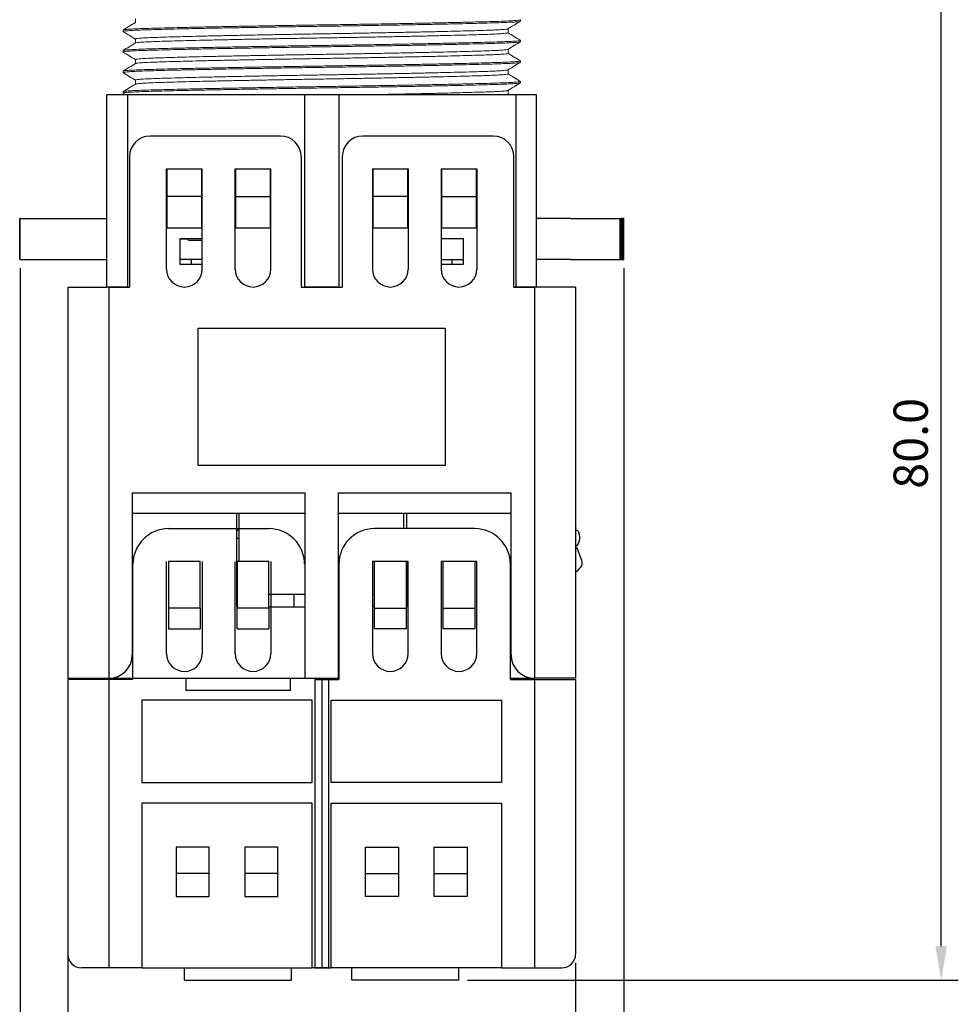
# Model space of a CAD drawing. Units: millimetres. Extents: x 6543 to 10016, y -2046 to 544.
# Drawn here: x 7586 to 7654, y -1979 to -1907 of the extents above; entities that cross this region are included whole.
import ezdxf

# ---------------------------------------------------------------- set-up
doc = ezdxf.new("R2010")
doc.units = ezdxf.units.MM
doc.styles.get("Standard").update_dxf_attribs({"font": 'arial.ttf'})
doc.dimstyles.new('ISO-25', dxfattribs={"dimtxt": 2.5, "dimasz": 2.5, "dimexe": 1.25, "dimexo": 0.625, "dimtad": 1, "dimdec": 1, "dimtxsty": 'Standard', "dimcen": 2.5, "dimadec": 0, "dimazin": 0, "dimtfac": 1, "dimtdec": 1, "dimtmove": 0, "dimatfit": 3, "dimfxl": 0, "dimarcsym": 0})

# ---------------------------------------------------------------- blocks, each defined once
blk = doc.blocks.new('*D194')
at = {"color": 0, "lineweight": -2}
for p, q in [((7589.443, -1955.374), (7589.443, -1987.466)), ((7626.513, -1975.512), (7626.513, -1987.466)), ((7591.943, -1986.216), (7624.013, -1986.216))]:
    blk.add_line(p, q, dxfattribs=at)
at = {"color": 0}
for points in [[(7591.943, -1985.8), (7591.943, -1986.633), (7589.443, -1986.216)], [(7624.013, -1985.8), (7624.013, -1986.633), (7626.513, -1986.216)]]:
    blk.add_solid(points, dxfattribs=at)
at = {"layer": 'DEFPOINTS', "color": 0}
for p in [(7589.443, -1954.749), (7626.513, -1974.887), (7626.513, -1986.216)]:
    blk.add_point(p, dxfattribs=at)
at = {"color": 0, "insert": (7607.978, -1984.314), "char_height": 2.5, "attachment_point": 5}
blk.add_mtext('37.0', dxfattribs=at)
blk = doc.blocks.new('*D195')
at = {"color": 0, "lineweight": -2}
for p, q in [((7585.962, -1924.816), (7585.962, -1996.259)), ((7630.02, -1924.816), (7630.02, -1996.259)), ((7588.462, -1995.009), (7627.52, -1995.009))]:
    blk.add_line(p, q, dxfattribs=at)
at = {"color": 0}
for points in [[(7588.462, -1994.592), (7588.462, -1995.425), (7585.962, -1995.009)], [(7627.52, -1994.592), (7627.52, -1995.425), (7630.02, -1995.009)]]:
    blk.add_solid(points, dxfattribs=at)
at = {"layer": 'DEFPOINTS', "color": 0}
for p in [(7585.962, -1924.191), (7630.02, -1924.191), (7630.02, -1995.009)]:
    blk.add_point(p, dxfattribs=at)
at = {"color": 0, "insert": (7607.991, -1993.107), "char_height": 2.5, "attachment_point": 5}
blk.add_mtext('44.0', dxfattribs=at)
blk = doc.blocks.new('*D198')
at = {"color": 0, "lineweight": -2}
for p, q in [((7625.853, -1898.414), (7654.445, -1898.414)), ((7653.195, -1974.291), (7653.195, -1900.914)), ((7618.622, -1976.791), (7654.445, -1976.791))]:
    blk.add_line(p, q, dxfattribs=at)
at = {"color": 0}
for points in [[(7652.778, -1900.914), (7653.612, -1900.914), (7653.195, -1898.414)], [(7652.778, -1974.291), (7653.612, -1974.291), (7653.195, -1976.791)]]:
    blk.add_solid(points, dxfattribs=at)
at = {"layer": 'DEFPOINTS', "color": 0}
for p in [(7625.228, -1898.414), (7653.195, -1898.414), (7617.997, -1976.791)]:
    blk.add_point(p, dxfattribs=at)
at = {"color": 0, "insert": (7651.293, -1937.603), "char_height": 2.5, "attachment_point": 5, "rotation": 90}
blk.add_mtext('80.0', dxfattribs=at)

msp = doc.modelspace()

# ---------------------------------------------------------------- linework, layer by layer
at = {"color": 7, "linetype": 'Continuous', "lineweight": 15}
for p, q in [((7594.378, -1906.614), (7594.378, -1906.886)), ((7622.478, -1906.789), (7622.478, -1906.689)), ((7593.478, -1907.439), (7593.478, -1907.539)), ((7621.578, -1907.639), (7621.578, -1907.343)), ((7594.378, -1908.089), (7594.378, -1908.386)), ((7622.478, -1908.289), (7622.478, -1908.189)), ((7593.478, -1908.939), (7593.478, -1909.039)), ((7621.578, -1909.139), (7621.578, -1908.843)), ((7594.378, -1909.589), (7594.378, -1909.886)), ((7622.478, -1909.789), (7622.478, -1909.689)), ((7593.478, -1910.439), (7593.478, -1910.539)), ((7621.578, -1910.639), (7621.578, -1910.343)), ((7594.378, -1911.089), (7594.378, -1911.386)), ((7622.478, -1911.289), (7622.478, -1911.189)), ((7593.478, -1911.939), (7593.478, -1912.039)), ((7621.578, -1912.139), (7621.578, -1911.843))]:
    msp.add_line(p, q, dxfattribs=at)
at = {"color": 0, "linetype": 'Continuous'}
for p, q in [((7593.801, -1912.168), (7592.298, -1912.168)), ((7592.298, -1926.195), (7592.298, -1912.168)), ((7606.726, -1912.168), (7593.801, -1912.168)), ((7593.801, -1912.168), (7593.801, -1926.195)), ((7609.23, -1912.168), (7606.726, -1912.168)), ((7606.726, -1912.168), (7606.726, -1926.195)), ((7622.155, -1912.168), (7609.23, -1912.168)), ((7609.23, -1912.168), (7609.23, -1926.195)), ((7623.658, -1912.168), (7622.155, -1912.168)), ((7622.155, -1912.168), (7622.155, -1926.195)), ((7623.658, -1926.195), (7623.658, -1912.168)), ((7604.972, -1915.174), (7595.454, -1915.174)), ((7620.502, -1915.174), (7610.984, -1915.174)), ((7593.951, -1916.676), (7593.951, -1926.195)), ((7606.475, -1916.676), (7606.475, -1926.195)), ((7609.481, -1916.676), (7609.481, -1926.195)), ((7622.005, -1926.195), (7622.005, -1916.676)), ((7596.656, -1924.892), (7596.656, -1917.578)), ((7596.656, -1917.578), (7599.261, -1917.578)), ((7596.706, -1919.582), (7596.706, -1917.578)), ((7599.211, -1917.578), (7599.211, -1919.582)), ((7599.261, -1924.892), (7599.261, -1917.578)), ((7601.666, -1924.892), (7601.666, -1917.578)), ((7601.666, -1917.578), (7604.271, -1917.578)), ((7601.716, -1919.582), (7601.716, -1917.578)), ((7604.221, -1917.578), (7604.221, -1919.582)), ((7604.271, -1924.892), (7604.271, -1917.578)), ((7611.685, -1917.578), (7611.685, -1924.892)), ((7611.685, -1917.578), (7614.29, -1917.578)), ((7611.735, -1919.582), (7611.735, -1917.578)), ((7614.24, -1917.578), (7614.24, -1919.582)), ((7614.29, -1917.578), (7614.29, -1924.892)), ((7616.695, -1917.578), (7616.695, -1924.892)), ((7616.695, -1917.578), (7619.299, -1917.578)), ((7616.745, -1919.582), (7616.745, -1917.578)), ((7619.249, -1917.578), (7619.249, -1919.582)), ((7619.299, -1917.578), (7619.299, -1924.892)), ((7596.706, -1921.886), (7596.706, -1919.582)), ((7599.211, -1919.582), (7596.706, -1919.582)), ((7599.211, -1919.582), (7599.211, -1921.886)), ((7601.716, -1921.886), (7601.716, -1919.582)), ((7601.716, -1919.582), (7604.221, -1919.582)), ((7604.221, -1919.582), (7604.221, -1921.886)), ((7611.735, -1921.886), (7611.735, -1919.582)), ((7614.24, -1919.582), (7611.735, -1919.582)), ((7614.24, -1919.582), (7614.24, -1921.886)), ((7616.745, -1919.582), (7619.249, -1919.582)), ((7616.745, -1921.886), (7616.745, -1919.582)), ((7619.249, -1919.582), (7619.249, -1921.886)), ((7585.938, -1921.185), (7585.936, -1921.185)), ((7585.936, -1924.191), (7585.936, -1921.185)), ((7585.951, -1921.185), (7585.938, -1921.185)), ((7585.938, -1924.191), (7585.938, -1921.185)), ((7585.962, -1921.185), (7585.951, -1921.185)), ((7585.951, -1924.191), (7585.951, -1921.185)), ((7585.962, -1921.185), (7592.298, -1921.185)), ((7585.962, -1924.191), (7585.962, -1921.185)), ((7626.163, -1921.185), (7623.658, -1921.185)), ((7626.163, -1921.185), (7627.017, -1921.185)), ((7627.017, -1921.185), (7629.753, -1921.185)), ((7629.774, -1921.185), (7629.753, -1921.185)), ((7629.753, -1924.191), (7629.753, -1921.185)), ((7629.774, -1921.185), (7629.843, -1921.185)), ((7629.774, -1924.191), (7629.774, -1921.185)), ((7629.871, -1921.185), (7629.843, -1921.185)), ((7629.843, -1924.191), (7629.843, -1921.185)), ((7629.871, -1921.185), (7629.924, -1921.185)), ((7629.871, -1924.191), (7629.871, -1921.185)), ((7629.948, -1921.185), (7629.924, -1921.185)), ((7629.924, -1924.191), (7629.924, -1921.185)), ((7629.948, -1921.185), (7629.983, -1921.185)), ((7629.948, -1924.191), (7629.948, -1921.185)), ((7630.001, -1921.185), (7629.983, -1921.185)), ((7629.983, -1924.191), (7629.983, -1921.185)), ((7630.001, -1921.185), (7630.016, -1921.185)), ((7630.001, -1924.191), (7630.001, -1921.185)), ((7630.016, -1921.185), (7630.02, -1921.185)), ((7630.016, -1924.191), (7630.016, -1921.185)), ((7630.02, -1924.191), (7630.02, -1921.185)), ((7599.211, -1921.886), (7596.706, -1921.886)), ((7604.221, -1921.886), (7601.716, -1921.886)), ((7614.24, -1921.886), (7611.735, -1921.886)), ((7619.249, -1921.886), (7616.745, -1921.886)), ((7597.658, -1922.656), (7599.261, -1922.656)), ((7597.658, -1924.56), (7597.658, -1922.656)), ((7597.658, -1922.688), (7598.255, -1922.688)), ((7598.255, -1922.788), (7598.255, -1922.656)), ((7599.261, -1922.788), (7598.255, -1922.788)), ((7616.695, -1922.656), (7618.298, -1922.656)), ((7618.298, -1922.656), (7618.298, -1924.56)), ((7585.938, -1924.191), (7585.936, -1924.191)), ((7585.951, -1924.191), (7585.938, -1924.191)), ((7585.962, -1924.191), (7585.951, -1924.191)), ((7585.962, -1924.191), (7592.298, -1924.191)), ((7599.261, -1924.191), (7597.658, -1924.191)), ((7598.46, -1924.191), (7598.46, -1924.56)), ((7616.695, -1924.191), (7618.298, -1924.191)), ((7617.496, -1924.56), (7617.496, -1924.191)), ((7626.163, -1924.191), (7623.658, -1924.191)), ((7626.163, -1924.191), (7627.017, -1924.191)), ((7627.017, -1924.191), (7629.753, -1924.191)), ((7629.774, -1924.191), (7629.753, -1924.191)), ((7629.774, -1924.191), (7629.843, -1924.191)), ((7629.871, -1924.191), (7629.843, -1924.191)), ((7629.871, -1924.191), (7629.924, -1924.191)), ((7629.948, -1924.191), (7629.924, -1924.191)), ((7629.948, -1924.191), (7629.983, -1924.191)), ((7630.001, -1924.191), (7629.983, -1924.191)), ((7630.001, -1924.191), (7630.016, -1924.191)), ((7630.016, -1924.191), (7630.02, -1924.191)), ((7599.261, -1924.56), (7597.658, -1924.56)), ((7618.298, -1924.56), (7616.695, -1924.56)), ((7589.443, -1926.195), (7592.298, -1926.195)), ((7589.443, -1926.195), (7589.443, -1954.749)), ((7593.801, -1926.195), (7592.298, -1926.195)), ((7592.448, -1926.195), (7593.951, -1926.195)), ((7592.448, -1926.195), (7592.448, -1954.749)), ((7606.475, -1926.195), (7609.481, -1926.195)), ((7609.23, -1926.195), (7606.726, -1926.195)), ((7622.005, -1926.195), (7623.508, -1926.195)), ((7623.658, -1926.195), (7622.155, -1926.195)), ((7623.508, -1926.195), (7623.508, -1954.749)), ((7626.513, -1926.195), (7623.658, -1926.195)), ((7626.513, -1926.195), (7626.513, -1954.749)), ((7598.961, -1939.219), (7598.961, -1929.2)), ((7598.961, -1929.2), (7616.995, -1929.2)), ((7616.995, -1929.2), (7616.995, -1939.219)), ((7616.995, -1939.219), (7598.961, -1939.219)), ((7594.152, -1941.223), (7594.152, -1953.046)), ((7594.152, -1941.223), (7606.776, -1941.223)), ((7606.776, -1954.749), (7606.776, -1941.223)), ((7609.18, -1941.223), (7609.18, -1954.749)), ((7609.18, -1941.223), (7621.804, -1941.223)), ((7621.804, -1953.046), (7621.804, -1941.223)), ((7606.776, -1942.726), (7594.152, -1942.726)), ((7601.766, -1942.726), (7601.766, -1949.539)), ((7601.946, -1946.233), (7601.946, -1942.726)), ((7621.804, -1942.726), (7609.18, -1942.726)), ((7613.969, -1943.828), (7613.969, -1942.726)), ((7614.19, -1943.828), (7614.19, -1942.726)), ((7596.807, -1943.828), (7604.121, -1943.828)), ((7619.149, -1943.828), (7611.835, -1943.828)), ((7626.513, -1943.726), (7626.537, -1943.792)), ((7626.537, -1943.792), (7626.513, -1943.801)), ((7601.766, -1943.928), (7601.946, -1943.928)), ((7601.766, -1944.529), (7601.946, -1944.529)), ((7601.766, -1944.529), (7601.946, -1944.529)), ((7626.725, -1944.051), (7626.726, -1944.053)), ((7626.726, -1944.053), (7626.757, -1944.138)), ((7626.629, -1945.251), (7626.513, -1945.293)), ((7626.96, -1946.161), (7626.629, -1945.251)), ((7594.202, -1954.849), (7594.202, -1946.433)), ((7596.656, -1952.945), (7596.656, -1946.233)), ((7596.807, -1946.233), (7596.807, -1949.639)), ((7599.111, -1946.233), (7596.807, -1946.233)), ((7599.111, -1949.639), (7599.111, -1946.233)), ((7599.261, -1946.233), (7599.261, -1952.945)), ((7601.666, -1952.945), (7601.666, -1946.233)), ((7604.121, -1946.233), (7601.816, -1946.233)), ((7601.816, -1946.233), (7601.816, -1949.639)), ((7604.121, -1949.639), (7604.121, -1946.233)), ((7604.271, -1946.233), (7604.271, -1952.945)), ((7609.23, -1946.433), (7609.23, -1954.849)), ((7611.685, -1946.233), (7611.685, -1952.945)), ((7614.29, -1946.233), (7611.685, -1946.233)), ((7611.835, -1949.639), (7611.835, -1946.233)), ((7614.14, -1946.233), (7614.14, -1949.639)), ((7614.19, -1949.539), (7614.19, -1946.233)), ((7614.29, -1952.945), (7614.29, -1946.233)), ((7616.695, -1946.233), (7616.695, -1952.945)), ((7619.299, -1946.233), (7616.695, -1946.233)), ((7616.845, -1949.639), (7616.845, -1946.233)), ((7619.149, -1946.233), (7619.149, -1949.639)), ((7619.299, -1952.945), (7619.299, -1946.233)), ((7621.754, -1954.849), (7621.754, -1946.433)), ((7601.766, -1947.635), (7601.816, -1947.635)), ((7614.14, -1947.635), (7614.19, -1947.635)), ((7601.816, -1948.637), (7601.766, -1948.637)), ((7606.776, -1948.637), (7604.121, -1948.637)), ((7605.974, -1949.539), (7605.974, -1948.637)), ((7609.23, -1948.637), (7609.18, -1948.637)), ((7611.835, -1948.637), (7611.685, -1948.637)), ((7614.19, -1948.637), (7614.14, -1948.637)), ((7601.766, -1949.539), (7601.816, -1949.539)), ((7604.121, -1949.539), (7606.776, -1949.539)), ((7609.23, -1949.539), (7609.18, -1949.539)), ((7611.835, -1949.539), (7611.685, -1949.539)), ((7614.19, -1949.539), (7614.14, -1949.539)), ((7596.807, -1949.639), (7596.807, -1951.142)), ((7599.111, -1949.639), (7596.807, -1949.639)), ((7599.111, -1949.639), (7599.111, -1951.142)), ((7601.816, -1951.142), (7601.816, -1949.639)), ((7604.121, -1949.639), (7601.816, -1949.639)), ((7604.121, -1949.639), (7604.121, -1951.142)), ((7611.835, -1951.142), (7611.835, -1949.639)), ((7611.835, -1949.639), (7614.14, -1949.639)), ((7614.14, -1949.639), (7614.14, -1951.142)), ((7616.845, -1949.639), (7619.149, -1949.639)), ((7616.845, -1951.142), (7616.845, -1949.639)), ((7619.149, -1949.639), (7619.149, -1951.142)), ((7596.807, -1951.142), (7599.111, -1951.142)), ((7601.816, -1951.142), (7604.121, -1951.142)), ((7614.14, -1951.142), (7611.835, -1951.142)), ((7619.149, -1951.142), (7616.845, -1951.142)), ((7589.443, -1954.749), (7592.448, -1954.749)), ((7592.448, -1954.849), (7589.443, -1954.849)), ((7589.443, -1954.849), (7589.443, -1974.887)), ((7592.448, -1954.749), (7606.776, -1954.749)), ((7592.448, -1954.849), (7592.448, -1975.889)), ((7594.202, -1954.849), (7592.448, -1954.849)), ((7598.059, -1954.749), (7598.059, -1955.651)), ((7605.674, -1954.749), (7605.674, -1955.651)), ((7606.776, -1954.749), (7609.18, -1954.749)), ((7607.477, -1954.849), (7607.978, -1954.849)), ((7607.477, -1954.849), (7607.477, -1975.889)), ((7607.978, -1954.849), (7609.23, -1954.849)), ((7607.978, -1954.849), (7607.978, -1975.889)), ((7607.978, -1954.849), (7607.978, -1975.889)), ((7608.479, -1954.849), (7608.479, -1975.889)), ((7609.18, -1954.749), (7609.23, -1954.749)), ((7621.754, -1954.749), (7623.508, -1954.749)), ((7621.754, -1954.849), (7623.508, -1954.849)), ((7626.513, -1954.749), (7623.508, -1954.749)), ((7623.508, -1954.849), (7626.513, -1954.849)), ((7623.508, -1954.849), (7623.508, -1975.889)), ((7626.513, -1954.849), (7626.513, -1974.887)), ((7605.674, -1955.651), (7598.059, -1955.651)), ((7607.277, -1956.352), (7594.853, -1956.352)), ((7594.853, -1956.352), (7594.853, -1962.363)), ((7607.277, -1962.363), (7607.277, -1956.352)), ((7608.679, -1962.363), (7608.679, -1956.352)), ((7608.679, -1956.352), (7621.103, -1956.352)), ((7621.103, -1956.352), (7621.103, -1962.363)), ((7594.853, -1962.363), (7607.277, -1962.363)), ((7621.103, -1962.363), (7608.679, -1962.363)), ((7607.277, -1963.866), (7594.853, -1963.866)), ((7594.853, -1963.866), (7594.853, -1975.889)), ((7607.277, -1975.889), (7607.277, -1963.866)), ((7608.679, -1975.889), (7608.679, -1963.866)), ((7608.679, -1963.866), (7621.103, -1963.866)), ((7621.103, -1963.866), (7621.103, -1975.889)), ((7599.762, -1967.072), (7597.358, -1967.072)), ((7597.358, -1967.072), (7597.358, -1969.008)), ((7599.762, -1969.008), (7599.762, -1967.072)), ((7604.772, -1967.072), (7602.367, -1967.072)), ((7602.367, -1967.072), (7602.367, -1969.008)), ((7604.772, -1969.008), (7604.772, -1967.072)), ((7611.184, -1967.072), (7613.589, -1967.072)), ((7611.184, -1969.008), (7611.184, -1967.072)), ((7613.589, -1967.072), (7613.589, -1969.008)), ((7616.194, -1967.072), (7618.598, -1967.072)), ((7616.194, -1969.008), (7616.194, -1967.072)), ((7618.598, -1967.072), (7618.598, -1969.008)), ((7597.358, -1969.008), (7597.358, -1970.679)), ((7599.762, -1969.008), (7597.358, -1969.008)), ((7599.762, -1970.679), (7599.762, -1969.008)), ((7602.367, -1969.008), (7602.367, -1970.679)), ((7604.772, -1969.008), (7602.367, -1969.008)), ((7604.772, -1970.679), (7604.772, -1969.008)), ((7611.184, -1970.679), (7611.184, -1969.008)), ((7611.184, -1969.008), (7613.589, -1969.008)), ((7613.589, -1969.008), (7613.589, -1970.679)), ((7616.194, -1970.679), (7616.194, -1969.008)), ((7616.194, -1969.008), (7618.598, -1969.008)), ((7618.598, -1969.008), (7618.598, -1970.679)), ((7597.358, -1970.679), (7599.762, -1970.679)), ((7602.367, -1970.679), (7604.772, -1970.679)), ((7613.589, -1970.679), (7611.184, -1970.679)), ((7618.598, -1970.679), (7616.194, -1970.679)), ((7592.448, -1975.889), (7590.445, -1975.889)), ((7594.853, -1975.889), (7592.448, -1975.889)), ((7594.853, -1975.889), (7607.277, -1975.889)), ((7597.959, -1976.791), (7597.959, -1975.889)), ((7605.774, -1976.791), (7605.774, -1975.889)), ((7607.978, -1975.889), (7607.277, -1975.889)), ((7607.477, -1975.889), (7607.978, -1975.889)), ((7607.978, -1975.889), (7608.679, -1975.889)), ((7608.479, -1975.889), (7607.978, -1975.889)), ((7621.103, -1975.889), (7608.679, -1975.889)), ((7610.182, -1976.791), (7610.182, -1975.889)), ((7617.997, -1976.791), (7617.997, -1975.889)), ((7621.103, -1975.889), (7623.508, -1975.889)), ((7623.508, -1975.889), (7625.511, -1975.889)), ((7597.959, -1976.791), (7605.774, -1976.791)), ((7617.997, -1976.791), (7610.182, -1976.791))]:
    msp.add_line(p, q, dxfattribs=at)
at = {"color": 0, "linetype": 'Continuous', "flags": 128}
for points in [[(7626.513, -1943.953), (7626.534, -1943.939), (7626.568, -1943.916)], [(7626.513, -1943.959), (7626.586, -1943.944), (7626.64, -1943.955), (7626.674, -1943.975), (7626.704, -1944.009), (7626.725, -1944.051)]]:
    msp.add_lwpolyline(points, dxfattribs=at)
at = {"color": 0, "linetype": 'Continuous'}
for centre, radius, start, end in [((7595.454, -1916.676), 1.503, 90, 180), ((7604.972, -1916.676), 1.503, 0, 90), ((7610.984, -1916.676), 1.503, 90, 180), ((7620.502, -1916.676), 1.503, 0, 90), ((7597.959, -1924.892), 1.302, 180, 0), ((7602.968, -1924.892), 1.302, 180, 0), ((7612.987, -1924.892), 1.302, 180, 0), ((7617.997, -1924.892), 1.302, 180, 0), ((7596.807, -1946.433), 2.605, 90, 180), ((7604.121, -1946.433), 2.605, 0, 90), ((7611.835, -1946.433), 2.605, 90, 180), ((7619.149, -1946.433), 2.605, 0, 90), ((7625.816, -1944.481), 1.002, 314.12053, 20), ((7621.689, -1941.931), 7.013, 313.45987, 317.48643), ((7626.49, -1946.332), 0.501, 317.48643, 20), ((7592.448, -1953.046), 1.703, 270, 0), ((7597.959, -1952.945), 1.302, 180, 0), ((7602.968, -1952.945), 1.302, 180, 0), ((7612.987, -1952.945), 1.302, 180, 0), ((7617.997, -1952.945), 1.302, 180, 0), ((7623.508, -1953.046), 1.703, 180, 270), ((7590.445, -1974.887), 1.002, 180, 270), ((7625.511, -1974.887), 1.002, 270, 0)]:
    msp.add_arc(centre, radius, start, end, dxfattribs=at)
at = {"color": 7, "linetype": 'Continuous', "lineweight": 15}
for points, knots in [([(7622.457, -1906.796), (7622.446, -1906.802), (7622.419, -1906.817), (7622.209, -1906.839), (7621.859, -1906.863), (7621.376, -1906.886), (7620.779, -1906.908), (7620.067, -1906.928), (7619.239, -1906.95), (7618.29, -1906.974), (7617.228, -1906.998), (7616.064, -1907.023), (7614.816, -1907.048), (7613.5, -1907.073), (7612.139, -1907.097), (7610.753, -1907.121), (7609.363, -1907.143), (7607.978, -1907.164), (7606.593, -1907.185), (7605.203, -1907.208), (7603.817, -1907.232), (7602.455, -1907.256), (7601.14, -1907.281), (7599.892, -1907.306), (7598.728, -1907.331), (7597.666, -1907.355), (7596.717, -1907.378), (7595.889, -1907.401), (7595.177, -1907.421), (7594.579, -1907.443), (7594.098, -1907.466), (7593.742, -1907.49), (7593.534, -1907.514), (7593.453, -1907.533), (7593.489, -1907.544), (7593.497, -1907.546)], [0, 0, 0, 0, 0.023019, 0.0548422, 0.0863494, 0.1173944, 0.1478436, 0.1779127, 0.2085744, 0.239789, 0.2714184, 0.3033126, 0.335314, 0.3672617, 0.3989965, 0.4303653, 0.4612258, 0.4914495, 0.5216733, 0.5525338, 0.5839026, 0.6156374, 0.6475851, 0.6795865, 0.7114807, 0.7431101, 0.7743246, 0.8049864, 0.8350554, 0.8655047, 0.8965497, 0.9280569, 0.9598801, 0.9918636, 1, 1, 1, 1]), ([(7622.458, -1906.682), (7622.466, -1906.685), (7622.503, -1906.695), (7622.422, -1906.714), (7622.214, -1906.739), (7621.858, -1906.763), (7621.377, -1906.786), (7620.778, -1906.808), (7620.067, -1906.828), (7619.239, -1906.85), (7618.29, -1906.874), (7617.228, -1906.898), (7616.064, -1906.923), (7614.816, -1906.948), (7613.5, -1906.973), (7612.139, -1906.997), (7610.753, -1907.021), (7609.363, -1907.043), (7607.978, -1907.064), (7606.593, -1907.085), (7605.203, -1907.108), (7603.817, -1907.132), (7602.455, -1907.156), (7601.14, -1907.181), (7599.892, -1907.206), (7598.728, -1907.231), (7597.666, -1907.255), (7596.717, -1907.278), (7595.889, -1907.301), (7595.177, -1907.321), (7594.58, -1907.343), (7594.097, -1907.366), (7593.745, -1907.39), (7593.52, -1907.414), (7593.492, -1907.431), (7593.478, -1907.439)], [0, 0, 0, 0, 0.008768, 0.040445, 0.071963, 0.103168, 0.133915, 0.164073, 0.193853, 0.224221, 0.255136, 0.286463, 0.318051, 0.349746, 0.381387, 0.412817, 0.443885, 0.47445, 0.504384, 0.534318, 0.564883, 0.595951, 0.627381, 0.659023, 0.690717, 0.722305, 0.753632, 0.784547, 0.814915, 0.844695, 0.874853, 0.9056, 0.936805, 0.968323, 1, 1, 1, 1]), ([(7594.384, -1906.882), (7594.234, -1906.973), (7593.934, -1907.157), (7593.634, -1907.34), (7593.484, -1907.432)], [0, 0, 0, 0, 0.499995, 1, 1, 1, 1]), ([(7621.572, -1907.347), (7621.722, -1907.255), (7622.022, -1907.072), (7622.322, -1906.888), (7622.472, -1906.796)], [0, 0, 0, 0, 0.499995, 1, 1, 1, 1]), ([(7593.483, -1907.546), (7593.633, -1907.637), (7593.931, -1907.82), (7594.23, -1908.002), (7594.378, -1908.093)], [0, 0, 0, 0, 0.502825, 1, 1, 1, 1]), ([(7621.558, -1907.347), (7621.547, -1907.353), (7621.522, -1907.367), (7621.326, -1907.389), (7620.997, -1907.413), (7620.545, -1907.436), (7619.984, -1907.458), (7619.317, -1907.478), (7618.54, -1907.5), (7617.65, -1907.524), (7616.653, -1907.548), (7615.562, -1907.573), (7614.391, -1907.598), (7613.158, -1907.623), (7611.881, -1907.647), (7610.581, -1907.671), (7609.277, -1907.693), (7607.978, -1907.714), (7606.679, -1907.735), (7605.375, -1907.758), (7604.075, -1907.782), (7602.798, -1907.806), (7601.565, -1907.831), (7600.394, -1907.856), (7599.302, -1907.881), (7598.306, -1907.905), (7597.416, -1907.928), (7596.639, -1907.951), (7595.972, -1907.971), (7595.411, -1907.993), (7594.959, -1908.016), (7594.629, -1908.04), (7594.417, -1908.064), (7594.391, -1908.081), (7594.378, -1908.089)], [0, 0, 0, 0, 0.022662, 0.054764, 0.086548, 0.117865, 0.148581, 0.178914, 0.209844, 0.241332, 0.273239, 0.305413, 0.337695, 0.369923, 0.401936, 0.433579, 0.46471, 0.495199, 0.525688, 0.556819, 0.588463, 0.620476, 0.652703, 0.684985, 0.717159, 0.749066, 0.780554, 0.811485, 0.841817, 0.872533, 0.90385, 0.935634, 0.967736, 1, 1, 1, 1]), ([(7621.578, -1907.639), (7621.565, -1907.648), (7621.538, -1907.664), (7621.327, -1907.689), (7620.997, -1907.713), (7620.545, -1907.736), (7619.984, -1907.758), (7619.317, -1907.778), (7618.54, -1907.8), (7617.65, -1907.824), (7616.653, -1907.848), (7615.562, -1907.873), (7614.391, -1907.898), (7613.158, -1907.923), (7611.881, -1907.947), (7610.581, -1907.971), (7609.277, -1907.993), (7607.978, -1908.014), (7606.679, -1908.035), (7605.375, -1908.058), (7604.075, -1908.082), (7602.798, -1908.106), (7601.565, -1908.131), (7600.394, -1908.156), (7599.302, -1908.181), (7598.306, -1908.205), (7597.416, -1908.228), (7596.639, -1908.251), (7595.972, -1908.271), (7595.411, -1908.293), (7594.958, -1908.316), (7594.63, -1908.34), (7594.433, -1908.362), (7594.408, -1908.376), (7594.398, -1908.382)], [0, 0, 0, 0, 0.032258, 0.064353, 0.09613, 0.127441, 0.158151, 0.188478, 0.219402, 0.250884, 0.282785, 0.314952, 0.347228, 0.379449, 0.411456, 0.443093, 0.474218, 0.504701, 0.535183, 0.566308, 0.597946, 0.629952, 0.662174, 0.694449, 0.726617, 0.758517, 0.789999, 0.820923, 0.85125, 0.88196, 0.913271, 0.945048, 0.977144, 1, 1, 1, 1]), ([(7622.472, -1908.182), (7622.322, -1908.091), (7622.024, -1907.908), (7621.726, -1907.726), (7621.578, -1907.636)], [0, 0, 0, 0, 0.503484, 1, 1, 1, 1]), ([(7622.456, -1908.297), (7622.445, -1908.303), (7622.418, -1908.317), (7622.209, -1908.339), (7621.859, -1908.363), (7621.376, -1908.386), (7620.779, -1908.408), (7620.067, -1908.428), (7619.239, -1908.45), (7618.29, -1908.474), (7617.228, -1908.498), (7616.064, -1908.523), (7614.816, -1908.548), (7613.5, -1908.573), (7612.139, -1908.597), (7610.753, -1908.621), (7609.363, -1908.643), (7607.978, -1908.664), (7606.593, -1908.685), (7605.203, -1908.708), (7603.817, -1908.732), (7602.455, -1908.756), (7601.14, -1908.781), (7599.892, -1908.806), (7598.728, -1908.831), (7597.666, -1908.855), (7596.717, -1908.878), (7595.889, -1908.901), (7595.177, -1908.921), (7594.579, -1908.943), (7594.098, -1908.966), (7593.742, -1908.99), (7593.533, -1909.014), (7593.453, -1909.033), (7593.49, -1909.044), (7593.499, -1909.046)], [0, 0, 0, 0, 0.022218, 0.054037, 0.085541, 0.116583, 0.147029, 0.177095, 0.207754, 0.238965, 0.270591, 0.302482, 0.33448, 0.366424, 0.398155, 0.429521, 0.460378, 0.490599, 0.520819, 0.551676, 0.583042, 0.614773, 0.646718, 0.678716, 0.710607, 0.742233, 0.773444, 0.804102, 0.834168, 0.864614, 0.895656, 0.92716, 0.95898, 0.99096, 1, 1, 1, 1]), ([(7622.457, -1908.182), (7622.466, -1908.185), (7622.503, -1908.195), (7622.422, -1908.214), (7622.214, -1908.239), (7621.858, -1908.263), (7621.377, -1908.286), (7620.778, -1908.308), (7620.067, -1908.328), (7619.239, -1908.35), (7618.29, -1908.374), (7617.228, -1908.398), (7616.064, -1908.423), (7614.816, -1908.448), (7613.5, -1908.473), (7612.139, -1908.497), (7610.753, -1908.521), (7609.363, -1908.543), (7607.978, -1908.564), (7606.593, -1908.585), (7605.203, -1908.608), (7603.817, -1908.632), (7602.455, -1908.656), (7601.14, -1908.681), (7599.892, -1908.706), (7598.728, -1908.731), (7597.666, -1908.755), (7596.717, -1908.778), (7595.889, -1908.801), (7595.177, -1908.821), (7594.58, -1908.843), (7594.097, -1908.866), (7593.745, -1908.89), (7593.52, -1908.914), (7593.492, -1908.931), (7593.478, -1908.939)], [0, 0, 0, 0, 0.008955, 0.040626, 0.072138, 0.103337, 0.134079, 0.16423, 0.194005, 0.224367, 0.255277, 0.286597, 0.318179, 0.349868, 0.381503, 0.412928, 0.44399, 0.474549, 0.504477, 0.534406, 0.564965, 0.596027, 0.627451, 0.659087, 0.690775, 0.722358, 0.753678, 0.784587, 0.814949, 0.844725, 0.874876, 0.905618, 0.936817, 0.968329, 1, 1, 1, 1]), ([(7594.384, -1908.382), (7594.234, -1908.474), (7593.934, -1908.657), (7593.633, -1908.841), (7593.483, -1908.933)], [0, 0, 0, 0, 0.499995, 1, 1, 1, 1]), ([(7621.571, -1908.847), (7621.721, -1908.756), (7622.021, -1908.572), (7622.321, -1908.389), (7622.471, -1908.297)], [0, 0, 0, 0, 0.499996, 1, 1, 1, 1]), ([(7593.484, -1909.046), (7593.634, -1909.138), (7593.932, -1909.32), (7594.23, -1909.503), (7594.378, -1909.593)], [0, 0, 0, 0, 0.50346, 1, 1, 1, 1]), ([(7621.556, -1908.847), (7621.546, -1908.853), (7621.521, -1908.867), (7621.326, -1908.889), (7620.997, -1908.913), (7620.545, -1908.936), (7619.984, -1908.958), (7619.317, -1908.978), (7618.54, -1909), (7617.65, -1909.024), (7616.653, -1909.048), (7615.562, -1909.073), (7614.391, -1909.098), (7613.158, -1909.123), (7611.881, -1909.147), (7610.581, -1909.171), (7609.277, -1909.193), (7607.978, -1909.214), (7606.679, -1909.235), (7605.375, -1909.258), (7604.075, -1909.282), (7602.798, -1909.306), (7601.565, -1909.331), (7600.394, -1909.356), (7599.302, -1909.381), (7598.306, -1909.405), (7597.416, -1909.428), (7596.639, -1909.451), (7595.972, -1909.471), (7595.411, -1909.493), (7594.959, -1909.516), (7594.629, -1909.54), (7594.417, -1909.564), (7594.391, -1909.581), (7594.378, -1909.589)], [0, 0, 0, 0, 0.021887, 0.054014, 0.085823, 0.117165, 0.147905, 0.178262, 0.209217, 0.24073, 0.272662, 0.304862, 0.337169, 0.369423, 0.401461, 0.43313, 0.464286, 0.494798, 0.525311, 0.556467, 0.588136, 0.620174, 0.652428, 0.684735, 0.716935, 0.748867, 0.78038, 0.811335, 0.841692, 0.872432, 0.903774, 0.935583, 0.96771, 1, 1, 1, 1]), ([(7621.578, -1909.139), (7621.565, -1909.148), (7621.538, -1909.164), (7621.327, -1909.189), (7620.997, -1909.213), (7620.545, -1909.236), (7619.984, -1909.258), (7619.317, -1909.278), (7618.54, -1909.3), (7617.65, -1909.324), (7616.653, -1909.348), (7615.562, -1909.373), (7614.391, -1909.398), (7613.158, -1909.423), (7611.881, -1909.447), (7610.581, -1909.471), (7609.277, -1909.493), (7607.978, -1909.514), (7606.679, -1909.535), (7605.375, -1909.558), (7604.075, -1909.582), (7602.798, -1909.606), (7601.565, -1909.631), (7600.394, -1909.656), (7599.302, -1909.681), (7598.306, -1909.705), (7597.416, -1909.728), (7596.639, -1909.751), (7595.972, -1909.771), (7595.411, -1909.793), (7594.959, -1909.816), (7594.63, -1909.84), (7594.433, -1909.862), (7594.407, -1909.876), (7594.397, -1909.882)], [0, 0, 0, 0, 0.03224, 0.064319, 0.096079, 0.127373, 0.158066, 0.188377, 0.219284, 0.250749, 0.282632, 0.314783, 0.347041, 0.379245, 0.411234, 0.442855, 0.473963, 0.504429, 0.534895, 0.566003, 0.597624, 0.629613, 0.661817, 0.694076, 0.726226, 0.758109, 0.789574, 0.820482, 0.850792, 0.881485, 0.91278, 0.94454, 0.976618, 1, 1, 1, 1]), ([(7622.474, -1909.683), (7622.324, -1909.592), (7622.025, -1909.409), (7621.726, -1909.226), (7621.578, -1909.136)], [0, 0, 0, 0, 0.502622, 1, 1, 1, 1]), ([(7622.478, -1909.789), (7622.464, -1909.798), (7622.436, -1909.814), (7622.211, -1909.839), (7621.859, -1909.863), (7621.376, -1909.886), (7620.779, -1909.908), (7620.067, -1909.928), (7619.239, -1909.95), (7618.29, -1909.974), (7617.228, -1909.998), (7616.064, -1910.023), (7614.816, -1910.048), (7613.5, -1910.073), (7612.139, -1910.097), (7610.753, -1910.121), (7609.363, -1910.143), (7607.978, -1910.164), (7606.593, -1910.185), (7605.203, -1910.208), (7603.817, -1910.232), (7602.455, -1910.256), (7601.14, -1910.281), (7599.892, -1910.306), (7598.728, -1910.331), (7597.666, -1910.355), (7596.717, -1910.378), (7595.889, -1910.401), (7595.177, -1910.421), (7594.579, -1910.443), (7594.098, -1910.466), (7593.742, -1910.49), (7593.534, -1910.514), (7593.453, -1910.533), (7593.49, -1910.544), (7593.498, -1910.546)], [0, 0, 0, 0, 0.031681, 0.063203, 0.094412, 0.125163, 0.155325, 0.185109, 0.215481, 0.2464, 0.27773, 0.309323, 0.341021, 0.372667, 0.404101, 0.435174, 0.465742, 0.49568, 0.525618, 0.556186, 0.587258, 0.618693, 0.650338, 0.682037, 0.713629, 0.74496, 0.775879, 0.80625, 0.836035, 0.866196, 0.896947, 0.928157, 0.959679, 0.99136, 1, 1, 1, 1]), ([(7622.46, -1909.683), (7622.467, -1909.685), (7622.503, -1909.696), (7622.422, -1909.714), (7622.214, -1909.739), (7621.858, -1909.763), (7621.377, -1909.786), (7620.778, -1909.808), (7620.067, -1909.828), (7619.239, -1909.85), (7618.29, -1909.874), (7617.228, -1909.898), (7616.064, -1909.923), (7614.816, -1909.948), (7613.5, -1909.973), (7612.139, -1909.997), (7610.753, -1910.021), (7609.363, -1910.043), (7607.978, -1910.064), (7606.593, -1910.085), (7605.203, -1910.108), (7603.817, -1910.132), (7602.455, -1910.156), (7601.14, -1910.181), (7599.892, -1910.206), (7598.728, -1910.231), (7597.666, -1910.255), (7596.717, -1910.278), (7595.889, -1910.301), (7595.177, -1910.321), (7594.58, -1910.343), (7594.097, -1910.366), (7593.745, -1910.39), (7593.52, -1910.414), (7593.492, -1910.431), (7593.478, -1910.439)], [0, 0, 0, 0, 0.00772, 0.03943, 0.070982, 0.10222, 0.133, 0.163189, 0.193001, 0.223401, 0.254349, 0.285708, 0.31733, 0.349058, 0.380733, 0.412197, 0.443297, 0.473894, 0.50386, 0.533826, 0.564422, 0.595523, 0.626987, 0.658662, 0.69039, 0.722012, 0.753371, 0.784319, 0.814719, 0.844531, 0.87472, 0.9055, 0.936738, 0.96829, 1, 1, 1, 1]), ([(7594.383, -1909.882), (7594.233, -1909.974), (7593.933, -1910.158), (7593.633, -1910.341), (7593.483, -1910.433)], [0, 0, 0, 0, 0.499996, 1, 1, 1, 1]), ([(7621.572, -1910.347), (7621.722, -1910.255), (7622.022, -1910.072), (7622.322, -1909.888), (7622.472, -1909.797)], [0, 0, 0, 0, 0.499995, 1, 1, 1, 1]), ([(7593.483, -1910.546), (7593.633, -1910.638), (7593.932, -1910.82), (7594.23, -1911.003), (7594.378, -1911.093)], [0, 0, 0, 0, 0.503249, 1, 1, 1, 1]), ([(7621.557, -1910.347), (7621.547, -1910.353), (7621.522, -1910.367), (7621.326, -1910.389), (7620.997, -1910.413), (7620.545, -1910.436), (7619.984, -1910.458), (7619.317, -1910.478), (7618.54, -1910.5), (7617.65, -1910.524), (7616.653, -1910.548), (7615.562, -1910.573), (7614.391, -1910.598), (7613.158, -1910.623), (7611.881, -1910.647), (7610.581, -1910.671), (7609.277, -1910.693), (7607.978, -1910.714), (7606.679, -1910.735), (7605.375, -1910.758), (7604.075, -1910.782), (7602.798, -1910.806), (7601.565, -1910.831), (7600.394, -1910.856), (7599.302, -1910.881), (7598.306, -1910.905), (7597.416, -1910.928), (7596.639, -1910.951), (7595.972, -1910.971), (7595.411, -1910.993), (7594.959, -1911.016), (7594.629, -1911.04), (7594.417, -1911.064), (7594.391, -1911.081), (7594.378, -1911.089)], [0, 0, 0, 0, 0.022428, 0.054538, 0.086329, 0.117653, 0.148377, 0.178717, 0.209655, 0.24115, 0.273065, 0.305246, 0.337536, 0.369772, 0.401792, 0.433444, 0.464582, 0.495078, 0.525574, 0.556712, 0.588364, 0.620385, 0.65262, 0.68491, 0.717091, 0.749006, 0.780502, 0.811439, 0.841779, 0.872503, 0.903827, 0.935618, 0.967728, 1, 1, 1, 1]), ([(7621.578, -1910.639), (7621.565, -1910.648), (7621.538, -1910.664), (7621.327, -1910.689), (7620.997, -1910.713), (7620.545, -1910.736), (7619.984, -1910.758), (7619.317, -1910.778), (7618.54, -1910.8), (7617.65, -1910.824), (7616.653, -1910.848), (7615.562, -1910.873), (7614.391, -1910.898), (7613.158, -1910.923), (7611.881, -1910.947), (7610.581, -1910.971), (7609.277, -1910.993), (7607.978, -1911.014), (7606.679, -1911.035), (7605.375, -1911.058), (7604.075, -1911.082), (7602.798, -1911.106), (7601.565, -1911.131), (7600.394, -1911.156), (7599.302, -1911.181), (7598.306, -1911.205), (7597.416, -1911.228), (7596.639, -1911.251), (7595.972, -1911.271), (7595.411, -1911.293), (7594.958, -1911.316), (7594.63, -1911.34), (7594.434, -1911.362), (7594.409, -1911.376), (7594.398, -1911.382)], [0, 0, 0, 0, 0.032262, 0.064362, 0.096144, 0.127459, 0.158174, 0.188504, 0.219433, 0.25092, 0.282824, 0.314996, 0.347276, 0.379502, 0.411514, 0.443156, 0.474285, 0.504772, 0.535258, 0.566388, 0.59803, 0.630041, 0.662267, 0.694547, 0.726719, 0.758624, 0.79011, 0.821039, 0.85137, 0.882084, 0.913399, 0.945181, 0.977281, 1, 1, 1, 1]), ([(7622.471, -1911.182), (7622.321, -1911.09), (7622.024, -1910.908), (7621.726, -1910.726), (7621.578, -1910.636)], [0, 0, 0, 0, 0.503813, 1, 1, 1, 1]), ([(7622.478, -1911.289), (7622.464, -1911.298), (7622.436, -1911.314), (7622.211, -1911.339), (7621.859, -1911.363), (7621.376, -1911.386), (7620.779, -1911.408), (7620.067, -1911.428), (7619.239, -1911.45), (7618.29, -1911.474), (7617.228, -1911.498), (7616.064, -1911.523), (7614.816, -1911.548), (7613.5, -1911.573), (7612.139, -1911.597), (7610.753, -1911.621), (7609.363, -1911.643), (7607.978, -1911.664), (7606.593, -1911.685), (7605.203, -1911.708), (7603.817, -1911.732), (7602.455, -1911.756), (7601.14, -1911.781), (7599.892, -1911.806), (7598.728, -1911.831), (7597.666, -1911.855), (7596.717, -1911.878), (7595.889, -1911.901), (7595.177, -1911.921), (7594.579, -1911.943), (7594.098, -1911.966), (7593.742, -1911.99), (7593.534, -1912.014), (7593.453, -1912.033), (7593.49, -1912.044), (7593.497, -1912.046)], [0, 0, 0, 0, 0.031691, 0.063223, 0.094442, 0.125202, 0.155373, 0.185167, 0.215548, 0.246477, 0.277817, 0.309419, 0.341128, 0.372783, 0.404227, 0.435309, 0.465887, 0.495834, 0.525781, 0.556359, 0.587441, 0.618885, 0.650541, 0.682249, 0.713852, 0.745192, 0.77612, 0.806502, 0.836295, 0.866466, 0.897227, 0.928446, 0.959978, 0.991668, 1, 1, 1, 1]), ([(7622.456, -1911.182), (7622.465, -1911.184), (7622.503, -1911.195), (7622.423, -1911.214), (7622.214, -1911.239), (7621.858, -1911.263), (7621.377, -1911.286), (7620.778, -1911.308), (7620.067, -1911.328), (7619.239, -1911.35), (7618.29, -1911.374), (7617.228, -1911.398), (7616.064, -1911.423), (7614.816, -1911.448), (7613.5, -1911.473), (7612.139, -1911.497), (7610.753, -1911.521), (7609.363, -1911.543), (7607.978, -1911.564), (7606.593, -1911.585), (7605.203, -1911.608), (7603.817, -1911.632), (7602.455, -1911.656), (7601.14, -1911.681), (7599.892, -1911.706), (7598.728, -1911.731), (7597.666, -1911.755), (7596.717, -1911.778), (7595.889, -1911.801), (7595.177, -1911.821), (7594.58, -1911.843), (7594.097, -1911.866), (7593.745, -1911.89), (7593.52, -1911.914), (7593.492, -1911.931), (7593.478, -1911.939)], [0, 0, 0, 0, 0.009435, 0.041091, 0.072588, 0.103772, 0.134498, 0.164635, 0.194396, 0.224744, 0.255638, 0.286943, 0.31851, 0.350183, 0.381803, 0.413213, 0.44426, 0.474804, 0.504718, 0.534632, 0.565176, 0.596223, 0.627632, 0.659252, 0.690925, 0.722492, 0.753797, 0.784692, 0.815039, 0.8448, 0.874937, 0.905664, 0.936848, 0.968344, 1, 1, 1, 1]), ([(7594.384, -1911.382), (7594.234, -1911.474), (7593.934, -1911.657), (7593.634, -1911.841), (7593.484, -1911.932)], [0, 0, 0, 0, 0.499995, 1, 1, 1, 1]), ([(7621.573, -1911.846), (7621.723, -1911.754), (7622.024, -1911.571), (7622.324, -1911.387), (7622.474, -1911.295)], [0, 0, 0, 0, 0.499995, 1, 1, 1, 1]), ([(7621.56, -1911.846), (7621.55, -1911.852), (7621.524, -1911.867), (7621.326, -1911.889), (7620.997, -1911.913), (7620.545, -1911.936), (7619.984, -1911.958), (7619.317, -1911.978), (7618.54, -1912), (7617.65, -1912.024), (7616.653, -1912.048), (7615.562, -1912.073), (7614.391, -1912.098), (7613.158, -1912.123), (7611.936, -1912.146), (7611.12, -1912.161), (7610.74, -1912.168)], [0, 0, 0, 0, 0.0239695, 0.0560287, 0.0877697, 0.1190449, 0.1497199, 0.180012, 0.2109011, 0.2423472, 0.2742111, 0.306342, 0.3385808, 0.3707655, 0.4027357, 0.4302429, 0.4302429, 0.4302429, 0.4302429]), ([(7621.578, -1912.139), (7621.565, -1912.148), (7621.55, -1912.157), (7621.498, -1912.167), (7621.491, -1912.168)], [0, 0, 0, 0, 0.03226453, 0.03661955, 0.03661955, 0.03661955, 0.03661955])]:
    msp.add_open_spline(points, degree=3, knots=knots, dxfattribs=at)
for points in [[(7593.483, -1912.046), (7593.549, -1912.087), (7593.616, -1912.127), (7593.682, -1912.168)], [(7621.631, -1912.168), (7621.613, -1912.157), (7621.595, -1912.146), (7621.578, -1912.136)]]:
    msp.add_open_spline(points, degree=3, dxfattribs=at)

# ---------------------------------------------------------------- dimensions: what is measured, and where the dimension line sits
at = {"color": 0}
dim = msp.add_linear_dim(base=(7653.195, -1898.414), p1=(7617.997, -1976.791), p2=(7625.228, -1898.414), angle=90, text='80.0', dimstyle='ISO-25', dxfattribs=at)
dim.commit()
dim.dimension.update_dxf_attribs({"geometry": '*D198', "text_midpoint": (7651.293, -1937.603)})
for base, p1, p2, text, picture, middle in [((7630.02, -1995.009), (7585.962, -1924.191), (7630.02, -1924.191), '44.0', '*D195', (7607.991, -1993.107)), ((7626.513, -1986.216), (7589.443, -1954.749), (7626.513, -1974.887), '37.0', '*D194', (7607.978, -1984.314))]:
    dim = msp.add_linear_dim(base=base, p1=p1, p2=p2, text=text, dimstyle='ISO-25', dxfattribs=at)
    dim.commit()
    dim.dimension.update_dxf_attribs({"geometry": picture, "text_midpoint": middle})

doc.saveas('drawing.dxf')
